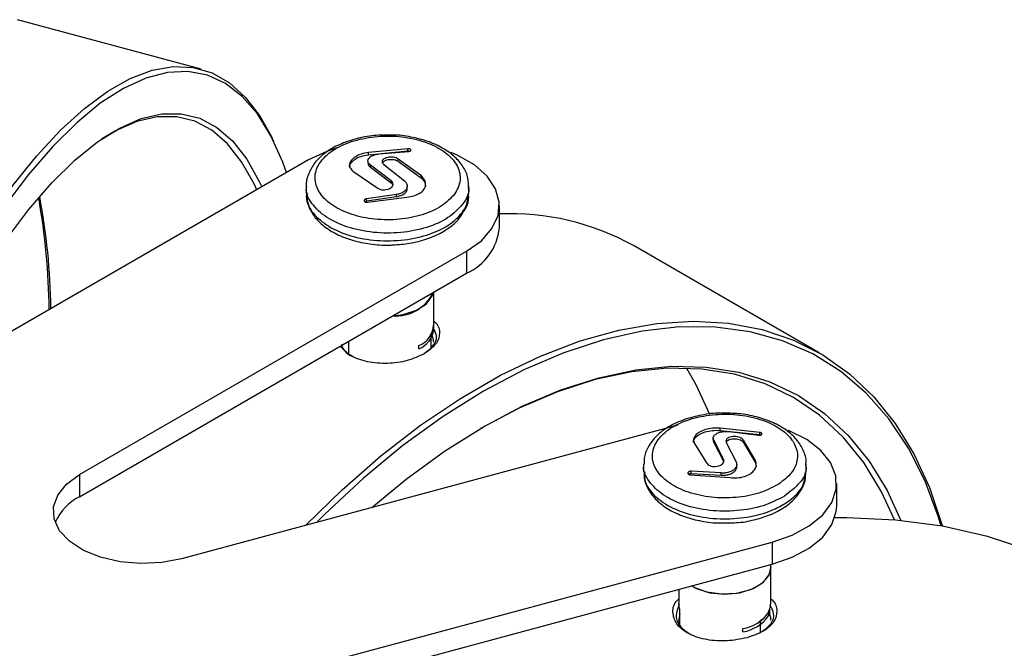
# Model space of a CAD drawing. Units: millimetres. Extents: x 10 to 287, y 10 to 410.
# Drawn here: x 221 to 230, y 271 to 276 of the extents above; entities that cross this region are included whole.
import ezdxf

# ---------------------------------------------------------------- set-up
doc = ezdxf.new("R2010")
doc.units = ezdxf.units.MM

msp = doc.modelspace()

# ---------------------------------------------------------------- linework, layer by layer
at = {"color": 7, "linetype": 'Continuous', "lineweight": 25}
for p, q in [((222.328, 275.9235), (220.6357, 276.379)), ((223.0003, 275.253), (222.9799, 275.2946)), ((224.2352, 275.1883), (223.8721, 275.1532)), ((224.2352, 275.1677), (224.2352, 275.1883)), ((223.8721, 275.1326), (224.2352, 275.1677)), ((223.8721, 275.1326), (223.8721, 275.1532)), ((223.9687, 275.1408), (224.2449, 275.164)), ((224.3613, 274.9375), (224.1483, 275.0925)), ((224.1483, 275.072), (224.1483, 275.0925)), ((223.3204, 275.085), (219.7494, 273.0235)), ((223.8682, 275.0753), (223.8682, 275.0548)), ((224.0834, 274.8927), (223.8929, 275.0371)), ((223.8929, 275.0166), (223.8929, 275.0371)), ((223.8929, 275.0166), (224.0834, 274.8723)), ((224.0158, 275.0424), (224.2063, 274.8908)), ((224.1483, 275.072), (224.3613, 274.917)), ((223.7379, 274.9739), (223.9509, 274.8292)), ((224.3613, 274.917), (224.3613, 274.9375)), ((223.2996, 274.8428), (223.2996, 274.7718)), ((224.0834, 274.8723), (224.0834, 274.8927)), ((224.231, 274.8224), (224.231, 274.8429)), ((224.7996, 274.7718), (224.7996, 274.8428)), ((224.1305, 274.7669), (223.8543, 274.7265)), ((223.8543, 274.706), (224.1305, 274.7464)), ((223.8641, 274.6942), (224.2271, 274.7426)), ((224.1305, 274.7464), (224.1305, 274.7669)), ((224.787, 274.7391), (224.7929, 274.7722)), ((223.8543, 274.706), (223.8543, 274.7265)), ((225.0809, 274.4599), (225.0809, 274.664)), ((228.0317, 273.3052), (226.317, 274.2951)), ((221.2078, 272.1815), (224.7788, 274.243)), ((224.7788, 274.243), (224.7788, 274.0389)), ((221.2078, 271.9774), (224.7788, 274.0389)), ((224.4746, 273.557), (224.4746, 273.8633)), ((224.4746, 273.5213), (224.4746, 273.5519)), ((224.4493, 273.4737), (224.4493, 273.3518)), ((223.6912, 273.3039), (223.6912, 273.411)), ((224.3391, 273.3417), (224.3391, 273.3723)), ((226.7263, 272.6374), (222.1493, 271.4053)), ((227.4829, 272.5706), (227.117, 272.6097)), ((227.117, 272.5892), (227.117, 272.6097)), ((227.117, 272.5892), (227.4829, 272.55)), ((227.1969, 272.5794), (227.4753, 272.5462)), ((227.4829, 272.55), (227.4829, 272.5706)), ((226.88, 272.4682), (226.9914, 272.2905)), ((227.0529, 272.516), (227.0529, 272.4955)), ((227.0536, 272.4955), (227.0582, 272.4771)), ((227.1496, 272.3245), (227.0582, 272.4975)), ((227.0582, 272.4771), (227.0582, 272.4975)), ((227.0582, 272.4771), (227.1496, 272.304)), ((227.1747, 272.4784), (227.2661, 272.2982)), ((227.4442, 272.3109), (227.3329, 272.4989)), ((227.3329, 272.4785), (227.3329, 272.4989)), ((227.3329, 272.4785), (227.4442, 272.2904)), ((226.4121, 272.2766), (226.4121, 272.2058)), ((227.1496, 272.304), (227.1496, 272.3245)), ((227.1496, 272.304), (227.1505, 272.2989)), ((227.4442, 272.2904), (227.4442, 272.3109)), ((227.4442, 272.2904), (227.4503, 272.2549)), ((227.9121, 272.2058), (227.9121, 272.2766)), ((227.1273, 272.1961), (226.849, 272.2122)), ((226.849, 272.1916), (226.849, 272.2122)), ((226.849, 272.1916), (227.1273, 272.1755)), ((227.1273, 272.1755), (227.1273, 272.1961)), ((227.2713, 272.2548), (227.2713, 272.2753)), ((221.2078, 272.1815), (221.2078, 271.9774)), ((226.8414, 272.1796), (227.2073, 272.1538)), ((228.1934, 271.8937), (228.1934, 272.0979)), ((223.0209, 270.3262), (227.5979, 271.5583)), ((227.5979, 271.5583), (227.5979, 271.3542)), ((223.0209, 270.1221), (227.5979, 271.3542)), ((227.5871, 271.3226), (227.5871, 271.3513)), ((227.5871, 270.9909), (227.5871, 271.3226)), ((226.7371, 271.1225), (226.7371, 270.9909)), ((226.7472, 270.7846), (226.7472, 270.9377)), ((227.577, 270.8909), (227.577, 270.9377)), ((227.4884, 270.8336), (227.4884, 270.7255)), ((227.5653, 270.9082), (227.5653, 270.8776)), ((227.5653, 270.8925), (227.577, 270.8909)), ((227.3278, 270.7292), (227.3278, 270.7598))]:
    msp.add_line(p, q, dxfattribs=at)
at = {"color": 7, "linetype": 'Continuous', "lineweight": 25, "flags": 128}
for points in [[(219.4913, 272.9222), (219.5289, 273.0055), (219.731, 273.4296), (219.9399, 273.8287), (220.1542, 274.2003), (220.3723, 274.5416), (220.5928, 274.8503), (220.814, 275.1242), (221.0344, 275.3613), (221.2525, 275.56), (221.4668, 275.719), (221.6757, 275.8371), (221.8778, 275.9134), (222.0717, 275.9475), (222.2559, 275.9391), (222.4293, 275.8882), (222.5906, 275.7953), (222.7386, 275.6609), (222.8723, 275.486), (222.9799, 275.2946)], [(223.1173, 274.9677), (223.0818, 275.0653), (222.9731, 275.3067), (222.8483, 275.5089), (222.7083, 275.6706), (222.5541, 275.7905), (222.3868, 275.8679), (222.2076, 275.9021), (222.0178, 275.893), (221.8188, 275.8405), (221.612, 275.745), (221.3989, 275.6073), (221.1811, 275.4283), (220.96, 275.2093), (220.7374, 274.9519), (220.5147, 274.658), (220.2936, 274.3296), (220.0758, 273.9692), (219.8627, 273.5793), (219.6559, 273.1628), (219.5525, 272.9392)], [(219.7641, 273.0319), (219.8972, 273.299), (220.1016, 273.6765), (220.3108, 274.0251), (220.5233, 274.3422), (220.7374, 274.6253), (220.9515, 274.8723), (221.1639, 275.0813), (221.3731, 275.2507), (221.5775, 275.3792), (221.7755, 275.4659), (221.9656, 275.51), (222.1463, 275.5113), (222.3163, 275.4697), (222.4743, 275.3856), (222.6191, 275.2596), (222.7496, 275.0926), (222.8647, 274.8859), (222.8879, 274.8353)], [(222.8417, 274.8086), (222.817, 274.8628), (222.7026, 275.0681), (222.573, 275.234), (222.4292, 275.3592), (222.2722, 275.4428), (222.1033, 275.4841), (221.9237, 275.4828), (221.7348, 275.439), (221.5381, 275.3529), (221.411, 275.2773)], [(223.5832, 275.195), (223.4879, 275.1633), (223.3204, 275.085)], [(224.7788, 274.243), (224.9145, 274.3398), (225.0124, 274.4507), (225.0682, 274.5709), (225.0794, 274.6952), (225.0457, 274.8181), (224.9685, 274.9343), (224.851, 275.0387), (224.6986, 275.1267), (224.636, 275.1537)], [(224.0962, 273.6448), (224.1942, 273.658), (224.3161, 273.6976), (224.4092, 273.7579), (224.4633, 273.8324), (224.472, 273.8618)], [(223.2952, 271.7138), (223.6296, 272.0405), (223.9881, 272.3538), (224.3531, 272.6358), (224.7219, 272.8844), (225.092, 273.0981), (225.4609, 273.2753), (225.8258, 273.4147), (226.1843, 273.5153), (226.5339, 273.5766), (226.872, 273.5979), (227.1964, 273.5792), (227.5046, 273.5207), (227.7947, 273.4227), (228.0645, 273.2858), (228.3122, 273.1112), (228.536, 272.8999), (228.7343, 272.6535), (228.9058, 272.3737), (229.0492, 272.0625), (229.1636, 271.7221), (229.1684, 271.7047)], [(229.1581, 271.7065), (229.1338, 271.7873), (229.0096, 272.1216), (228.856, 272.4253), (228.6742, 272.6962), (228.4654, 272.9324), (228.2311, 273.1322), (227.9731, 273.2941), (227.6932, 273.417), (227.3934, 273.5), (227.0759, 273.5424), (226.7429, 273.5441), (226.3969, 273.5049), (226.0404, 273.4251), (225.6759, 273.3054), (225.306, 273.1466), (224.9335, 272.9498), (224.5609, 272.7165), (224.1911, 272.4483), (223.8266, 272.1471), (223.47, 271.8152), (223.3954, 271.7408)], [(223.9041, 271.8777), (224.2198, 272.1391), (224.5753, 272.3984), (224.9335, 272.6232), (225.2917, 272.8119), (225.6472, 272.9631), (225.9973, 273.0756), (226.3392, 273.1485), (226.6705, 273.1813), (226.9885, 273.1737), (227.2909, 273.1258), (227.5754, 273.038), (227.8397, 272.9108), (228.082, 272.7454), (228.3003, 272.5429), (228.4929, 272.3049), (228.6585, 272.0333), (228.785, 271.7573)], [(228.7276, 271.7625), (228.6079, 272.0217), (228.4434, 272.2917), (228.252, 272.5281), (228.0352, 272.7293), (227.7945, 272.8937), (227.5318, 273.02), (227.2492, 273.1072), (226.9487, 273.1548), (226.6328, 273.1624), (226.3036, 273.1298), (225.9639, 273.0574), (225.6161, 272.9456), (225.2629, 272.7954), (224.907, 272.6079), (224.9063, 272.6075)], [(226.8067, 273.1632), (226.8932, 273.0116), (227.0185, 272.7384)], [(227.5979, 271.5583), (227.7827, 271.6224), (227.9404, 271.7073), (228.0641, 271.8093), (228.1483, 271.9238), (228.1895, 272.046), (228.1857, 272.1704), (228.1372, 272.2917), (228.0461, 272.4045), (227.9163, 272.5039), (227.7536, 272.5855), (227.7469, 272.5882)], [(222.1493, 271.4053), (221.9656, 271.3702), (221.7729, 271.3605), (221.5814, 271.3766), (221.4016, 271.4179), (221.2431, 271.482), (221.1144, 271.5654), (221.0226, 271.6637), (220.9725, 271.7716), (220.9669, 271.8833), (221.006, 271.9927), (221.0878, 272.0939), (221.2078, 272.1815)], [(227.5979, 271.3542), (227.7827, 271.4183), (227.9404, 271.5032), (228.0641, 271.6051), (228.1483, 271.7197), (228.1895, 271.8419), (228.1934, 271.8937)], [(231.5117, 270.3829), (231.301, 270.6203), (231.0142, 270.8835), (230.6968, 271.1157), (230.351, 271.3152), (229.9792, 271.4806), (229.584, 271.6107), (229.1683, 271.7047), (228.7349, 271.7619), (228.2869, 271.7819), (228.1747, 271.781)], [(226.8531, 271.1542), (226.9004, 271.1293), (227.0234, 271.0907), (227.1613, 271.0772), (227.2994, 271.0904), (227.4225, 271.1287), (227.5175, 271.188), (227.5739, 271.2619), (227.5871, 271.3226)], [(227.5871, 271.3226), (227.5654, 271.2451), (227.4999, 271.1737), (227.3979, 271.1185), (227.2703, 271.0853), (227.131, 271.0779), (226.9951, 271.097), (226.8772, 271.1405), (226.8536, 271.1538)], [(226.7472, 270.9377), (226.7394, 270.9654), (226.7371, 270.9909)], [(227.5871, 270.8378), (227.5848, 270.8632), (227.577, 270.8909)], [(227.4884, 270.789), (227.4896, 270.7918), (227.4932, 270.8013)]]:
    msp.add_lwpolyline(points, dxfattribs=at)
at = {"color": 7, "linetype": 'Continuous', "lineweight": 25}
for centre, radius, start, end in [((214.594, 273.6335), 6.3328, 0.62791, 10.03111), ((214.768, 273.6146), 6.1765, 0.91164, 10.57158), ((225.1832, 272.2527), 2.336, 60.96304, 92.50995), ((224.5701, 274.5075), 0.513, 294.0092, 354.67066), ((224.121, 274.0358), 0.3918, 266.36245, 333.63218), ((224.2589, 273.5728), 0.216, 291.8027, 356.23264), ((224.3202, 273.5583), 0.1544, 326.76199, 359.50838), ((224.2572, 273.5444), 0.2187, 292.01942, 353.93188), ((224.3239, 273.4028), 0.1508, 0.39951, 23.34571), ((221.4195, 271.5518), 0.4753, 116.44323, 156.77197), ((227.3874, 271.0067), 0.2003, 300.26968, 355.47505), ((226.8827, 270.8378), 0.1456, 158.59781, 201.40219), ((227.265, 271.1246), 0.3702, 279.7636, 324.22253), ((227.265, 271.094), 0.3702, 279.7636, 324.22253)]:
    msp.add_arc(centre, radius, start, end, dxfattribs=at)
for points, knots in [([(224.0937, 275.3145), (224.0368, 275.3143), (223.9224, 275.3138), (223.756, 275.2829), (223.6036, 275.2306), (223.4734, 275.1559), (223.3756, 275.0647), (223.3171, 274.9591), (223.2929, 274.8792), (223.3008, 274.8371), (223.3015, 274.8335)], [0, 0, 0, 0, 0.141409, 0.284563, 0.428896, 0.574601, 0.721957, 0.850119, 0.987113, 1, 1, 1, 1]), ([(224.6669, 274.7694), (224.6901, 274.811), (224.7133, 274.8526), (224.7221, 274.9388), (224.7053, 275.0266), (224.6065, 275.1457), (224.445, 275.2397), (224.2387, 275.2973), (224.011, 275.3117), (223.7879, 275.2819), (223.5942, 275.2117), (223.4694, 275.1212), (223.3928, 275.0158), (223.3683, 274.9005), (223.4172, 274.7713), (223.5371, 274.6589), (223.7148, 274.5757), (223.9304, 274.531), (224.1597, 274.5299), (224.3751, 274.5731), (224.5591, 274.6541), (224.631, 274.731), (224.6669, 274.7694)], [0, 0, 0, 0, 0.053626, 0.053727, 0.107392, 0.161044, 0.214728, 0.268462, 0.322167, 0.375823, 0.42948, 0.483186, 0.516822, 0.570528, 0.624184, 0.67784, 0.731545, 0.785279, 0.838963, 0.892615, 0.94628, 1, 1, 1, 1]), ([(224.7959, 274.8252), (224.7963, 274.8559), (224.7971, 274.9233), (224.7515, 275.0224), (224.674, 275.1157), (224.5637, 275.1955), (224.4255, 275.259), (224.2666, 275.2985), (224.152, 275.3165), (224.0942, 275.3146), (224.0937, 275.3145)], [0, 0, 0, 0, 0.114688, 0.25212, 0.392461, 0.540743, 0.692615, 0.845584, 0.998529, 1, 1, 1, 1]), ([(224.2449, 275.164), (224.2476, 275.1643), (224.2531, 275.1649), (224.2596, 275.1674), (224.2639, 275.1707), (224.2655, 275.1748), (224.2642, 275.179), (224.2602, 275.1829), (224.2539, 275.186), (224.2461, 275.1879), (224.2395, 275.1884), (224.236, 275.1883), (224.2352, 275.1883)], [0, 0, 0, 0, 0.107694, 0.215363, 0.323589, 0.432184, 0.540607, 0.648412, 0.75544, 0.861857, 0.968073, 1, 1, 1, 1]), ([(223.7004, 275.017), (223.6999, 275.0188), (223.6963, 275.0329), (223.712, 275.0603), (223.7476, 275.0936), (223.8034, 275.1203), (223.849, 275.1285), (223.8721, 275.1326)], [0, 0, 0, 0, 0.035745, 0.275361, 0.514542, 0.753404, 1, 1, 1, 1]), ([(223.8721, 275.1532), (223.8497, 275.1492), (223.8047, 275.1412), (223.7495, 275.1152), (223.7115, 275.082), (223.6957, 275.0445), (223.702, 275.006), (223.7258, 274.9847), (223.7379, 274.9739)], [0, 0, 0, 0, 0.165394, 0.330792, 0.496109, 0.661498, 0.827095, 1, 1, 1, 1]), ([(223.8929, 275.0371), (223.8856, 275.0433), (223.871, 275.0555), (223.866, 275.0778), (223.8746, 275.0997), (223.8969, 275.1191), (223.9294, 275.134), (223.9558, 275.1386), (223.9687, 275.1408)], [0, 0, 0, 0, 0.168237, 0.336475, 0.504658, 0.672536, 0.839997, 1, 1, 1, 1]), ([(224.1483, 275.0925), (224.1421, 275.0962), (224.1296, 275.1036), (224.1034, 275.1098), (224.0754, 275.1114), (224.0481, 275.108), (224.0246, 275.1), (224.0075, 275.0884), (223.9988, 275.0744), (223.9995, 275.0597), (224.0072, 275.0489), (224.0141, 275.0437), (224.0158, 275.0424)], [0, 0, 0, 0, 0.107187, 0.214379, 0.321463, 0.428508, 0.535642, 0.642969, 0.750521, 0.858239, 0.965982, 1, 1, 1, 1]), ([(224.2352, 275.1677), (224.2379, 275.1677), (224.2435, 275.1677), (224.2498, 275.1666), (224.2525, 275.1655), (224.2531, 275.1652)], [0, 0, 0, 0, 0.447052, 0.894166, 1, 1, 1, 1]), ([(223.8687, 275.0549), (223.8695, 275.0481), (223.8712, 275.0342), (223.8855, 275.0226), (223.8929, 275.0166)], [0, 0, 0, 0, 0.485277, 1, 1, 1, 1]), ([(224.0028, 275.0574), (224.0035, 275.0594), (224.0056, 275.0662), (224.0188, 275.0762), (224.0402, 275.0855), (224.0668, 275.0904), (224.0951, 275.0903), (224.1217, 275.0853), (224.1391, 275.0782), (224.1466, 275.0732), (224.1483, 275.072)], [0, 0, 0, 0, 0.063185, 0.212263, 0.361169, 0.509772, 0.658074, 0.806191, 0.954298, 1, 1, 1, 1]), ([(224.2271, 274.7426), (224.2496, 274.7455), (224.2945, 274.7512), (224.3497, 274.7769), (224.3877, 274.8119), (224.4036, 274.8534), (224.3972, 274.8977), (224.3734, 274.9241), (224.3613, 274.9375)], [0, 0, 0, 0, 0.165394, 0.330792, 0.496109, 0.661498, 0.827095, 1, 1, 1, 1]), ([(224.3613, 274.917), (224.3735, 274.9041), (224.396, 274.8802), (224.3979, 274.8534), (224.3988, 274.8411)], [0, 0, 0, 0, 0.540225, 1, 1, 1, 1]), ([(223.9509, 274.8292), (223.9571, 274.8249), (223.9697, 274.8163), (223.9958, 274.8094), (224.0238, 274.8081), (224.0511, 274.8127), (224.0747, 274.8227), (224.0917, 274.837), (224.1004, 274.8541), (224.0997, 274.8719), (224.092, 274.8849), (224.0851, 274.8912), (224.0834, 274.8927)], [0, 0, 0, 0, 0.107187, 0.214379, 0.321463, 0.428508, 0.535642, 0.642969, 0.750521, 0.858239, 0.965982, 1, 1, 1, 1]), ([(224.0834, 274.8723), (224.0887, 274.8673), (224.0958, 274.8607), (224.0969, 274.8529), (224.0972, 274.8509)], [0, 0, 0, 0, 0.751373, 1, 1, 1, 1]), ([(224.2063, 274.8908), (224.2136, 274.8829), (224.2282, 274.8672), (224.2332, 274.8398), (224.2246, 274.8134), (224.2023, 274.7906), (224.1699, 274.7737), (224.1434, 274.7691), (224.1305, 274.7669)], [0, 0, 0, 0, 0.168237, 0.336475, 0.504658, 0.672536, 0.839997, 1, 1, 1, 1]), ([(224.1305, 274.7464), (224.1439, 274.7487), (224.1709, 274.7535), (224.2036, 274.7709), (224.2241, 274.7937), (224.233, 274.8121), (224.2307, 274.8217), (224.2305, 274.8224)], [0, 0, 0, 0, 0.2448096, 0.4896131, 0.7346141, 0.9801545, 1, 1, 1, 1]), ([(223.3042, 274.7879), (223.3024, 274.7784), (223.294, 274.7321), (223.3199, 274.6483), (223.3781, 274.5483), (223.472, 274.4607), (223.595, 274.3882), (223.7438, 274.3339), (223.909, 274.3046), (224.032, 274.2944), (224.0948, 274.3009), (224.1012, 274.3016)], [0, 0, 0, 0, 0.033356, 0.162204, 0.289674, 0.422718, 0.560727, 0.701675, 0.843282, 0.98395, 1, 1, 1, 1]), ([(223.3102, 274.7718), (223.3083, 274.7469), (223.3025, 274.6734), (223.3852, 274.5566), (223.5429, 274.441), (223.762, 274.3628), (224.0122, 274.331), (224.2674, 274.3489), (224.4967, 274.4145), (224.6572, 274.5062), (224.7179, 274.577), (224.7413, 274.6042)], [0, 0, 0, 0, 0.062863, 0.185752, 0.30864, 0.431529, 0.554417, 0.677305, 0.800193, 0.923081, 1, 1, 1, 1]), ([(224.7435, 274.5982), (224.7534, 274.6121), (224.7849, 274.6564), (224.8024, 274.7192), (224.7968, 274.7646), (224.7955, 274.7746)], [0, 0, 0, 0, 0.262861, 0.837508, 1, 1, 1, 1]), ([(223.8543, 274.7265), (223.8516, 274.7259), (223.8462, 274.7245), (223.8397, 274.7204), (223.8353, 274.7153), (223.8337, 274.7096), (223.835, 274.7039), (223.839, 274.699), (223.8453, 274.6955), (223.8532, 274.6936), (223.8597, 274.6935), (223.8632, 274.694), (223.8641, 274.6942)], [0, 0, 0, 0, 0.1076936, 0.2153633, 0.3235885, 0.4321841, 0.5406068, 0.6484122, 0.7554396, 0.8618573, 0.9680731, 1, 1, 1, 1]), ([(223.8397, 274.6991), (223.8411, 274.7003), (223.8443, 274.703), (223.8498, 274.7051), (223.8534, 274.7058), (223.8543, 274.706)], [0, 0, 0, 0, 0.367534, 0.846165, 1, 1, 1, 1]), ([(224.6483, 274.4833), (224.667, 274.4995), (224.7067, 274.5338), (224.7308, 274.5759), (224.7435, 274.5982)], [0, 0, 0, 0, 0.472376, 1, 1, 1, 1]), ([(224.1012, 274.3016), (224.1517, 274.305), (224.2598, 274.3125), (224.4141, 274.3532), (224.5491, 274.4102), (224.6177, 274.4607), (224.6483, 274.4833)], [0, 0, 0, 0, 0.238151, 0.509285, 0.78123, 1, 1, 1, 1]), ([(224.4746, 273.5984), (224.4806, 273.5936), (224.5224, 273.56), (224.5357, 273.4829), (224.5054, 273.3804), (224.4263, 273.3242), (224.3868, 273.296)], [0, 0, 0, 0, 0.052411, 0.367888, 0.683763, 1, 1, 1, 1]), ([(224.3871, 273.2994), (224.4159, 273.3206), (224.4807, 273.3681), (224.5119, 273.4485), (224.4874, 273.4995), (224.4778, 273.5194)], [0, 0, 0, 0, 0.328395, 0.738031, 1, 1, 1, 1]), ([(224.3868, 273.296), (224.3374, 273.2729), (224.2387, 273.2267), (224.0477, 273.2003), (223.8621, 273.2157), (223.7017, 273.272), (223.6424, 273.3355), (223.6137, 273.3663)], [0, 0, 0, 0, 0.2028305, 0.4055829, 0.608026, 0.8100159, 1, 1, 1, 1]), ([(223.6245, 273.3834), (223.6271, 273.3738), (223.6395, 273.3293), (223.6827, 273.2863), (223.7314, 273.2683), (223.7314, 273.2683)], [0, 0, 0, 0, 0.21521, 0.999975, 1, 1, 1, 1]), ([(227.1302, 272.7479), (227.1259, 272.7481), (227.0644, 272.7504), (226.9459, 272.7324), (226.7858, 272.6926), (226.644, 272.6277), (226.5279, 272.5421), (226.4515, 272.4416), (226.4134, 272.3503), (226.4164, 272.2969), (226.4174, 272.2794)], [0, 0, 0, 0, 0.011851, 0.166742, 0.322617, 0.479701, 0.63895, 0.797142, 0.933603, 1, 1, 1, 1]), ([(227.6537, 272.0904), (227.7001, 272.1249), (227.7465, 272.1594), (227.806, 272.2386), (227.8423, 272.3245), (227.82, 272.4559), (227.7238, 272.5762), (227.564, 272.671), (227.3588, 272.7295), (227.1316, 272.7456), (226.9079, 272.7178), (226.7368, 272.6574), (226.6024, 272.5735), (226.5112, 272.47), (226.4807, 272.3389), (226.5266, 272.2096), (226.6442, 272.0964), (226.8204, 272.0118), (227.0354, 271.9655), (227.2634, 271.9635), (227.4841, 272.0033), (227.5972, 272.0614), (227.6537, 272.0904)], [0, 0, 0, 0, 0.053626, 0.053727, 0.107392, 0.161044, 0.214728, 0.268462, 0.322167, 0.375823, 0.42948, 0.483186, 0.516822, 0.570528, 0.624184, 0.67784, 0.731545, 0.785279, 0.838963, 0.892615, 0.94628, 1, 1, 1, 1]), ([(227.9079, 272.2685), (227.9094, 272.2783), (227.9165, 272.3247), (227.8886, 272.4079), (227.8278, 272.5072), (227.7318, 272.5938), (227.6068, 272.6652), (227.4563, 272.7167), (227.2939, 272.7471), (227.1833, 272.7476), (227.1302, 272.7479)], [0, 0, 0, 0, 0.0348575, 0.1662358, 0.2978991, 0.434086, 0.5763737, 0.7214724, 0.8665315, 1, 1, 1, 1]), ([(226.8739, 272.4773), (226.8734, 272.4794), (226.8698, 272.4937), (226.8861, 272.5207), (226.9225, 272.5529), (226.9784, 272.5769), (227.0459, 272.591), (227.093, 272.5898), (227.117, 272.5892)], [0, 0, 0, 0, 0.0349575, 0.227252, 0.4192792, 0.6109574, 0.8023792, 1, 1, 1, 1]), ([(227.117, 272.6097), (227.0938, 272.6104), (227.0475, 272.6117), (226.9804, 272.5981), (226.9244, 272.5745), (226.8861, 272.5425), (226.8676, 272.5052), (226.8758, 272.4807), (226.88, 272.4682)], [0, 0, 0, 0, 0.165394, 0.330792, 0.496109, 0.661498, 0.827095, 1, 1, 1, 1]), ([(227.0582, 272.4975), (227.0555, 272.5047), (227.0501, 272.519), (227.0601, 272.5407), (227.0825, 272.5595), (227.116, 272.5732), (227.1559, 272.5808), (227.1834, 272.5799), (227.1969, 272.5794)], [0, 0, 0, 0, 0.168237, 0.336475, 0.504658, 0.672536, 0.839997, 1, 1, 1, 1]), ([(227.4753, 272.5462), (227.4781, 272.5459), (227.4838, 272.5453), (227.4918, 272.5463), (227.4984, 272.5486), (227.5028, 272.552), (227.5045, 272.5562), (227.5033, 272.5606), (227.4994, 272.5647), (227.4932, 272.5681), (227.4872, 272.5699), (227.4837, 272.5705), (227.4829, 272.5706)], [0, 0, 0, 0, 0.107694, 0.215363, 0.323589, 0.432184, 0.540607, 0.648412, 0.75544, 0.861857, 0.968073, 1, 1, 1, 1]), ([(227.4829, 272.55), (227.4857, 272.5496), (227.4895, 272.5489), (227.4924, 272.5474), (227.4931, 272.5471)], [0, 0, 0, 0, 0.736875, 1, 1, 1, 1]), ([(227.3329, 272.4989), (227.3294, 272.5036), (227.3223, 272.513), (227.3017, 272.524), (227.2763, 272.531), (227.2482, 272.5333), (227.2208, 272.5305), (227.197, 272.523), (227.1797, 272.5117), (227.1707, 272.4978), (227.1708, 272.4862), (227.1739, 272.4799), (227.1747, 272.4784)], [0, 0, 0, 0, 0.107187, 0.214379, 0.321463, 0.428508, 0.535642, 0.642969, 0.750521, 0.858239, 0.965982, 1, 1, 1, 1]), ([(227.1742, 272.4794), (227.175, 272.4819), (227.1774, 272.4892), (227.191, 272.4993), (227.2127, 272.5082), (227.2395, 272.5124), (227.2677, 272.5117), (227.2944, 272.5061), (227.3164, 272.4962), (227.3282, 272.4861), (227.332, 272.4799), (227.3329, 272.4785)], [0, 0, 0, 0, 0.0659261, 0.19412, 0.3223615, 0.4504556, 0.5782889, 0.7058637, 0.8332793, 0.9606855, 1, 1, 1, 1]), ([(226.9914, 272.2905), (226.9949, 272.2852), (227.0019, 272.2747), (227.0226, 272.263), (227.048, 272.2562), (227.0761, 272.2551), (227.1035, 272.2599), (227.1272, 272.2701), (227.1446, 272.2845), (227.1535, 272.3016), (227.1534, 272.3154), (227.1503, 272.3227), (227.1496, 272.3245)], [0, 0, 0, 0, 0.107187, 0.214379, 0.321463, 0.428508, 0.535642, 0.642969, 0.750521, 0.858239, 0.965982, 1, 1, 1, 1]), ([(227.2661, 272.2982), (227.2688, 272.2893), (227.2742, 272.2715), (227.2642, 272.2446), (227.2417, 272.2213), (227.2083, 272.2043), (227.1684, 272.1947), (227.1408, 272.1956), (227.1273, 272.1961)], [0, 0, 0, 0, 0.168237, 0.336475, 0.504658, 0.672536, 0.839997, 1, 1, 1, 1]), ([(227.2073, 272.1538), (227.2304, 272.1521), (227.2767, 272.1485), (227.3439, 272.1617), (227.3998, 272.1871), (227.4381, 272.2231), (227.4567, 272.2663), (227.4485, 272.2958), (227.4442, 272.3109)], [0, 0, 0, 0, 0.165394, 0.330792, 0.496109, 0.661498, 0.827095, 1, 1, 1, 1]), ([(226.4173, 272.2037), (226.4165, 272.1844), (226.4141, 272.1281), (226.4534, 272.0385), (226.5262, 271.9434), (226.6329, 271.8617), (226.7681, 271.7964), (226.9253, 271.7529), (227.0746, 271.7316), (227.1684, 271.7353), (227.205, 271.7368)], [0, 0, 0, 0, 0.068688, 0.200487, 0.332708, 0.472196, 0.617329, 0.762512, 0.907396, 1, 1, 1, 1]), ([(226.849, 272.2122), (226.8462, 272.2121), (226.8405, 272.2118), (226.8324, 272.2092), (226.8258, 272.2052), (226.8214, 272.2001), (226.8197, 272.1945), (226.8209, 272.1891), (226.8249, 272.1845), (226.8311, 272.1811), (226.837, 272.1798), (226.8406, 272.1796), (226.8414, 272.1796)], [0, 0, 0, 0, 0.107694, 0.215363, 0.323589, 0.432184, 0.540607, 0.648412, 0.75544, 0.861857, 0.968073, 1, 1, 1, 1]), ([(226.8262, 272.1842), (226.8275, 272.1852), (226.8306, 272.1879), (226.8378, 272.1905), (226.8444, 272.1916), (226.8481, 272.1916), (226.849, 272.1916)], [0, 0, 0, 0, 0.2326091, 0.563462, 0.8938207, 1, 1, 1, 1]), ([(227.1273, 272.1755), (227.1414, 272.1751), (227.1696, 272.1742), (227.2097, 272.1843), (227.2429, 272.2015), (227.2639, 272.2249), (227.273, 272.2438), (227.2708, 272.2537), (227.2706, 272.2548)], [0, 0, 0, 0, 0.195143, 0.390282, 0.585578, 0.781304, 0.977523, 1, 1, 1, 1]), ([(227.5756, 271.8091), (227.6005, 271.8201), (227.6726, 271.8519), (227.7746, 271.9211), (227.859, 272.0174), (227.9069, 272.1164), (227.9075, 272.1799), (227.9077, 272.2072)], [0, 0, 0, 0, 0.1288826, 0.3741767, 0.6236637, 0.8380025, 1, 1, 1, 1]), ([(227.205, 271.7368), (227.2258, 271.7368), (227.3038, 271.7368), (227.4328, 271.7597), (227.5291, 271.793), (227.5756, 271.8091)], [0, 0, 0, 0, 0.158311, 0.593512, 1, 1, 1, 1]), ([(227.3636, 270.6751), (227.3038, 270.6631), (227.1842, 270.639), (226.993, 270.6517), (226.8301, 270.7022), (226.7157, 270.7892), (226.6746, 270.8973), (226.6855, 270.9874), (226.7284, 271.0273), (226.7371, 271.0354)], [0, 0, 0, 0, 0.160289, 0.320517, 0.480501, 0.640126, 0.799675, 0.959424, 1, 1, 1, 1]), ([(227.5871, 271.0338), (227.5903, 271.0313), (227.6309, 270.9994), (227.6489, 270.9224), (227.6239, 270.8214), (227.5246, 270.7307), (227.4173, 270.6936), (227.3636, 270.6751)], [0, 0, 0, 0, 0.020609, 0.265159, 0.509807, 0.754763, 1, 1, 1, 1]), ([(226.7392, 270.982), (226.7257, 270.947), (226.6988, 270.877), (226.7384, 270.7767), (226.8078, 270.7315), (226.8389, 270.7112)], [0, 0, 0, 0, 0.355102, 0.71019, 1, 1, 1, 1]), ([(227.5047, 270.7327), (227.5348, 270.7556), (227.5991, 270.8045), (227.6252, 270.8942), (227.5921, 270.9527), (227.577, 270.9793)], [0, 0, 0, 0, 0.3243591, 0.6929897, 1, 1, 1, 1])]:
    msp.add_open_spline(points, degree=3, knots=knots, dxfattribs=at)
at = {"color": 8, "linetype": 'Continuous', "lineweight": 25}
for points, knots in [([(224.7413, 274.6756), (224.7011, 274.6325), (224.6206, 274.5464), (224.4146, 274.4555), (224.173, 274.4071), (223.9159, 274.4085), (223.6749, 274.4586), (223.4737, 274.5517), (223.3463, 274.6774), (223.2898, 274.7789), (223.302, 274.8311), (223.303, 274.8352)], [0, 0, 0, 0, 0.123692, 0.24739, 0.371088, 0.494786, 0.618485, 0.742183, 0.865882, 0.98958, 1, 1, 1, 1]), ([(224.7929, 274.8456), (224.7951, 274.8361), (224.8089, 274.7784), (224.772, 274.7224), (224.7413, 274.6756)], [0, 0, 0, 0, 0.164932, 1, 1, 1, 1]), ([(224.7413, 274.6042), (224.7531, 274.6214), (224.7828, 274.6644), (224.7854, 274.711), (224.787, 274.7391)], [0, 0, 0, 0, 0.397157, 1, 1, 1, 1]), ([(227.7129, 271.983), (227.6496, 271.9505), (227.523, 271.8854), (227.2757, 271.8406), (227.0199, 271.8429), (226.7796, 271.895), (226.5805, 271.9898), (226.4552, 272.1162), (226.401, 272.2195), (226.4151, 272.2732), (226.4166, 272.2789)], [0, 0, 0, 0, 0.140474, 0.280955, 0.421436, 0.561917, 0.702399, 0.842879, 0.983361, 1, 1, 1, 1]), ([(226.4227, 272.2057), (226.4205, 272.1826), (226.4137, 272.1107), (226.4936, 271.9947), (226.6487, 271.8781), (226.8662, 271.7989), (227.116, 271.7653), (227.3705, 271.7816), (227.5758, 271.8361), (227.6748, 271.8906), (227.7129, 271.9116)], [0, 0, 0, 0, 0.067117, 0.20791, 0.348703, 0.489496, 0.630289, 0.771082, 0.911874, 1, 1, 1, 1]), ([(227.9061, 272.2699), (227.9078, 272.2619), (227.9193, 272.2056), (227.862, 272.0997), (227.7626, 272.0219), (227.7129, 271.983)], [0, 0, 0, 0, 0.077041, 0.538508, 1, 1, 1, 1]), ([(227.7129, 271.9116), (227.7334, 271.9256), (227.8083, 271.9764), (227.8953, 272.0759), (227.9028, 272.1654), (227.9063, 272.2062)], [0, 0, 0, 0, 0.170507, 0.622263, 1, 1, 1, 1])]:
    msp.add_open_spline(points, degree=3, knots=knots, dxfattribs=at)

doc.saveas('drawing.dxf')
